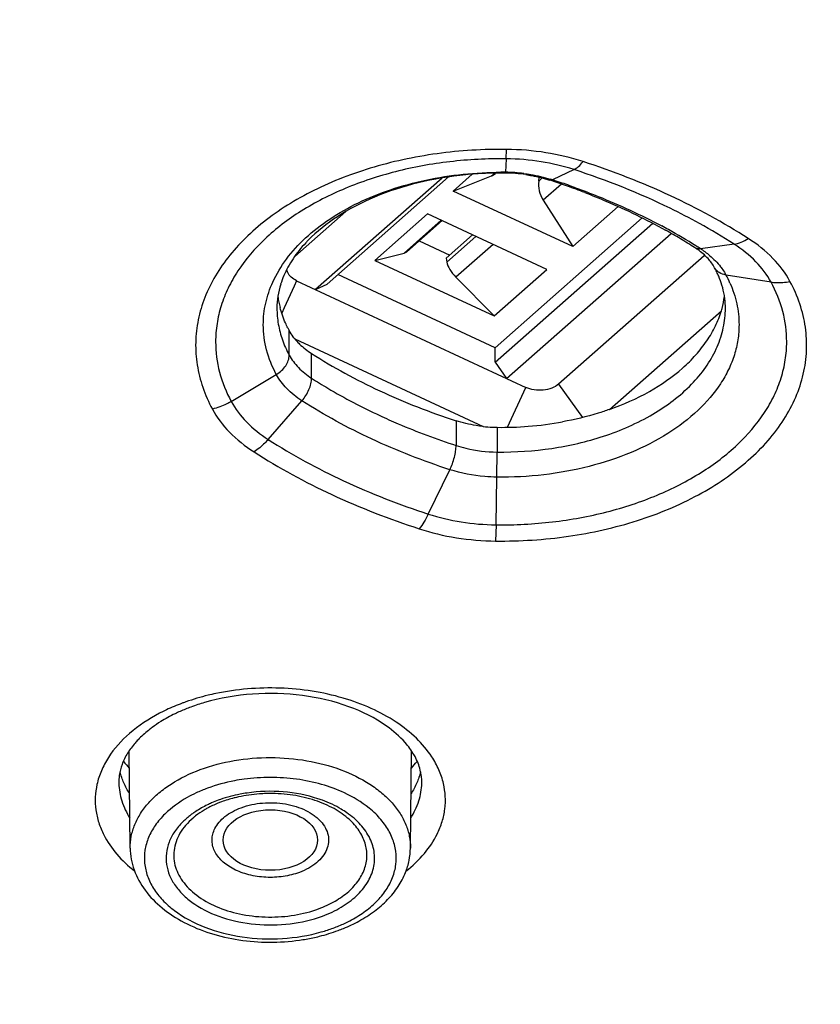
# Model space of a CAD drawing. Units: inches. Extents: x 0 to 50, y 0 to 50.
# Drawn here: x 24.9 to 25.5, y 19.3 to 20.1 of the extents above; entities that cross this region are included whole.
import ezdxf

# ---------------------------------------------------------------- set-up
doc = ezdxf.new("R2010")
doc.units = ezdxf.units.IN
doc.header["$LTSCALE"] = 3.259259
doc.header["$MEASUREMENT"] = 0
doc.layers.get('0').update_dxf_attribs({"linetype": 'CONTINUOUS'})

msp = doc.modelspace()

# ---------------------------------------------------------------- linework, layer by layer
at = {"color": 9, "linetype": 'Continuous'}
for p, q in [((25.26648, 20.00356), (25.26678, 20.0114)), ((25.26648, 20.00356), (25.26576, 19.99231)), ((25.32297, 19.99454), (25.30495, 19.98606)), ((25.25409, 19.98922), (25.25691, 19.9917)), ((25.26576, 19.99231), (25.26569, 19.99166)), ((25.29351, 19.98497), (25.29647, 19.98758)), ((25.31246, 19.98245), (25.29732, 19.96908)), ((25.18123, 19.92493), (25.21223, 19.95228)), ((25.21689, 19.91736), (25.24118, 19.9388)), ((25.25546, 19.93215), (25.22446, 19.9048)), ((25.45649, 19.93236), (25.42833, 19.9286)), ((25.48733, 19.90071), (25.44972, 19.90664)), ((25.08949, 19.89738), (25.08125, 19.87935)), ((25.09155, 19.90189), (25.08949, 19.89738)), ((25.08125, 19.87935), (25.07918, 19.87483)), ((25.08541, 19.83978), (25.08541, 19.86038)), ((25.1041, 19.8206), (25.1041, 19.84119)), ((25.03706, 19.80116), (25.07467, 19.82372)), ((25.31015, 19.81568), (25.32991, 19.78773)), ((25.26746, 19.77965), (25.28266, 19.81289)), ((25.0679, 19.7695), (25.09606, 19.80176)), ((25.22458, 19.78508), (25.22458, 19.76448)), ((25.25883, 19.77961), (25.25883, 19.75902)), ((25.25863, 19.73805), (25.25883, 19.75902)), ((25.20142, 19.70732), (25.21944, 19.7443)), ((25.25791, 19.6983), (25.25863, 19.73805)), ((25.25791, 19.6983), (25.25761, 19.6848))]:
    msp.add_line(p, q, dxfattribs=at)
at = {"color": 7, "linetype": 'Continuous'}
for p, q in [((25.21294, 19.98752), (25.10747, 19.89447)), ((25.21826, 19.9884), (25.11703, 19.89909)), ((25.23804, 19.99061), (25.22225, 19.97668)), ((25.22225, 19.97668), (25.25409, 19.98922)), ((25.29351, 19.98497), (25.29398, 19.98821)), ((25.32185, 19.9303), (25.22225, 19.97668)), ((25.29732, 19.96908), (25.32185, 19.9303)), ((25.35983, 19.9638), (25.32185, 19.9303)), ((25.09013, 19.9221), (25.13257, 19.95955)), ((25.1567, 19.91884), (25.20069, 19.95766)), ((25.30029, 19.91127), (25.20069, 19.95766)), ((25.37993, 19.95422), (25.25717, 19.84591)), ((25.21288, 19.95198), (25.18355, 19.9261)), ((25.25717, 19.83382), (25.38862, 19.94979)), ((25.21627, 19.92059), (25.23839, 19.9401)), ((25.26673, 19.82031), (25.40394, 19.94136)), ((25.19384, 19.93518), (25.21935, 19.9233)), ((25.1567, 19.91884), (25.18123, 19.92493)), ((25.21627, 19.92059), (25.21689, 19.91736)), ((25.43146, 19.92271), (25.31015, 19.81568)), ((25.1567, 19.91884), (25.25629, 19.87246)), ((25.25717, 19.84591), (25.126, 19.907)), ((25.22446, 19.9048), (25.25629, 19.87246)), ((25.25629, 19.87246), (25.30029, 19.91127)), ((25.09155, 19.90189), (25.28266, 19.81289)), ((25.10747, 19.89447), (25.11703, 19.89909)), ((25.35245, 19.79448), (25.44585, 19.87688)), ((25.09007, 19.85345), (25.24711, 19.78031)), ((25.25717, 19.83382), (25.25717, 19.84591)), ((25.25717, 19.83382), (25.26673, 19.82031)), ((24.95284, 19.42878), (24.95192, 19.5097)), ((25.18651, 19.42878), (25.18743, 19.50964))]:
    msp.add_line(p, q, dxfattribs=at)
at = {"color": 9, "linetype": 'Continuous'}
for centre, radius, start, end in [((25.26219, 19.61413), 0.39729, 89.33909, 91.94258), ((25.2622, 19.68294), 0.3094, 89.33947, 90.03425), ((25.26417, 19.85292), 0.13941, 82.99269, 89.34509), ((25.26877, 19.87495), 0.11685, 71.96388, 72.85817), ((25.11352, 19.39817), 0.61827, 71.3308, 71.96316), ((25.1168, 19.40786), 0.60804, 70.05368, 71.33154), ((25.16304, 19.51251), 0.49351, 61.08814, 61.82302), ((25.17259, 19.52964), 0.47389, 57.88152, 61.09733), ((25.18506, 19.50967), 0.50233, 57.29285, 61.13014), ((25.18532, 19.55038), 0.44955, 57.27858, 57.85069), ((25.3849, 19.86097), 0.08037, 53.85466, 57.28941), ((25.40889, 19.88467), 0.04637, 28.28839, 29.94435), ((25.36319, 19.86006), 0.09828, 23.93509, 28.29569), ((25.37236, 19.87887), 0.07684, 358.48171, 359.99981), ((25.16159, 19.8813), 0.08674, 199.36108, 203.932), ((25.16616, 19.8833), 0.09173, 203.91314, 208.31763), ((25.05948, 19.38), 0.18099, 109.42646, 110.30721), ((25.04953, 19.40317), 0.15576, 115.94516, 117.64232), ((25.05513, 19.39123), 0.16894, 111.06515, 115.88102), ((25.0584, 19.38291), 0.17789, 110.30759, 111.08531), ((25.01655, 19.55657), 0.08889, 218.8515, 223.38853), ((25.12423, 19.55531), 0.08698, 316.5586, 321.178), ((25.05982, 19.36326), 0.12301, 110.29349, 115.02655), ((25.06221, 19.37124), 0.10381, 110.29952, 113.55209), ((25.06366, 19.36735), 0.10797, 109.24902, 110.30657), ((25.07526, 19.36619), 0.1092, 69.70903, 71.82647), ((25.05022, 19.39413), 0.07793, 123.27688, 124.60357), ((25.07522, 19.48937), 0.13572, 285.81522, 290.24632), ((25.07952, 19.47741), 0.12301, 290.29349, 295.02655)]:
    msp.add_arc(centre, radius, start, end, dxfattribs=at)
at = {"color": 7, "linetype": 'Continuous'}
for centre, radius, start, end in [((25.2622, 19.69031), 0.30137, 92.49146, 95.63209), ((25.26223, 19.69015), 0.30153, 89.34287, 92.49577), ((25.26418, 19.85933), 0.13234, 81.92255, 89.3464), ((25.11349, 19.40499), 0.61082, 71.76336, 71.96259), ((25.1157, 19.41166), 0.6038, 70.48233, 71.76456), ((25.12116, 19.4271), 0.58742, 68.97216, 70.48035), ((25.1718, 19.53616), 0.46703, 59.09641, 60.8446), ((25.18249, 19.55412), 0.44613, 57.28887, 59.09022), ((25.38686, 19.87229), 0.06798, 54.72343, 57.30153), ((25.36726, 19.87344), 0.08291, 25.53155, 28.29984), ((25.37046, 19.87495), 0.07936, 22.67147, 25.5421), ((25.37537, 19.87692), 0.07408, 16.63712, 22.73184), ((25.14515, 19.87812), 0.07002, 162.6865, 171.05311), ((25.1411, 19.87882), 0.06592, 171.11231, 179.95866), ((25.15369, 19.89964), 0.07851, 188.02768, 189.84031), ((25.36975, 19.89979), 0.07947, 344.64594, 351.95525), ((25.15479, 19.89984), 0.07963, 189.8448, 193.0658), ((25.15604, 19.90012), 0.08091, 193.06228, 194.65571), ((25.36702, 19.90048), 0.08229, 343.33867, 344.68779), ((25.38373, 19.87887), 0.06547, 0.00526, 6.85105), ((25.16824, 19.90495), 0.09406, 206.84493, 208.28714), ((25.12841, 19.88474), 0.04949, 219.21454, 221.48425), ((25.26017, 19.90089), 0.12128, 263.81625, 267.51106), ((25.26222, 20.07009), 0.29049, 269.33265, 274.45738), ((25.26319, 20.05973), 0.28009, 274.423, 280.33673), ((25.26024, 19.90224), 0.12263, 267.50579, 269.33989), ((25.05677, 19.40235), 0.15357, 110.29805, 113.91749), ((25.06171, 19.38859), 0.16819, 106.19485, 110.24957), ((25.03716, 19.4397), 0.11133, 121.91395, 126.29579), ((24.98402, 19.48378), 0.04068, 172.15091, 181.27693), ((25.04497, 19.4073), 0.0612, 127.91864, 130.51126), ((25.0707, 19.51626), 0.16593, 278.09928, 281.98993)]:
    msp.add_arc(centre, radius, start, end, dxfattribs=at)
for centre, major_axis, ratio, start_param, end_param in [((25.24574, 20.00722), (-0.00967, 0.01738), 0.741646, -3.240156, -2.980776), ((25.30944, 19.97755), (-0.00967, 0.01738), 0.741646, 0.774101, 1.646766), ((25.16911, 19.93961), (-0.01484, 0.01311), 0.479019, -3.460708, -3.201328), ((25.23281, 19.90995), (-0.01484, 0.01311), 0.479019, 0.553549, 1.426214)]:
    msp.add_ellipse(centre, major_axis=major_axis, ratio=ratio, start_param=start_param, end_param=end_param, dxfattribs=at)
msp.add_ellipse((25.06966, 19.43544), major_axis=(0.03937, 0), ratio=0.640988, dxfattribs=at)
for points, knots in [([(25.44525, 21.81479), (25.59369, 21.7884), (25.81262, 21.73753), (26.09421, 21.64603), (26.2947, 21.56744), (26.48508, 21.47877), (26.6642, 21.3805), (26.83095, 21.27319), (26.98429, 21.15741), (27.12326, 21.03381), (27.24695, 20.90303), (27.35452, 20.76581), (27.44519, 20.62292), (27.51822, 20.47519), (27.573, 20.32358), (27.60896, 20.16915), (27.62019, 20.06475), (27.62254, 20.01272)], [0, 0, 0, 0, 0.148829, 0.221288, 0.292155, 0.361264, 0.428471, 0.493681, 0.556842, 0.617953, 0.677067, 0.734296, 0.789809, 0.843834, 0.89665, 0.948587, 1, 1, 1, 1]), ([(25.23262, 19.99022), (25.21926, 19.9889), (25.19337, 19.98457), (25.15721, 19.97291), (25.12609, 19.95689), (25.10857, 19.94305), (25.10127, 19.93561)], [0, 0, 0, 0, 0.278111, 0.541748, 0.784124, 1, 1, 1, 1]), ([(25.28277, 19.99035), (25.28449, 19.99011), (25.2912, 19.98901), (25.29782, 19.98736), (25.30263, 19.98579)], [0, 0, 0, 0, 0.256201, 1, 1, 1, 1]), ([(25.33193, 19.9754), (25.33787, 19.97312), (25.36086, 19.96384), (25.38323, 19.95301), (25.39933, 19.94402)], [0, 0, 0, 0, 0.256278, 1, 1, 1, 1]), ([(25.10127, 19.93561), (25.10058, 19.93491), (25.09792, 19.93213), (25.09539, 19.92922), (25.0936, 19.92698)], [0, 0, 0, 0, 0.255565, 1, 1, 1, 1]), ([(25.0936, 19.92698), (25.09013, 19.92263), (25.0841, 19.91373), (25.07982, 19.90385), (25.0783, 19.89896)], [0, 0, 0, 0, 0.520734, 1, 1, 1, 1]), ([(25.44026, 19.91275), (25.43878, 19.91549), (25.43457, 19.92109), (25.42923, 19.92559), (25.42612, 19.92779)], [0, 0, 0, 0, 0.449579, 1, 1, 1, 1]), ([(25.0842, 19.90862), (25.0841, 19.90883), (25.08376, 19.90967), (25.08355, 19.91055), (25.08348, 19.91122)], [0, 0, 0, 0, 0.25538, 1, 1, 1, 1]), ([(25.09155, 19.90189), (25.0899, 19.90266), (25.08699, 19.90446), (25.08483, 19.9072), (25.0842, 19.90862)], [0, 0, 0, 0, 0.537132, 1, 1, 1, 1]), ([(25.44874, 19.88668), (25.44862, 19.88763), (25.44807, 19.8915), (25.44719, 19.89531), (25.44635, 19.89813)], [0, 0, 0, 0, 0.247038, 1, 1, 1, 1]), ([(25.08431, 19.86248), (25.08361, 19.86387), (25.08098, 19.86941), (25.07892, 19.87523), (25.07776, 19.87965)], [0, 0, 0, 0, 0.25459, 1, 1, 1, 1]), ([(25.35245, 19.79448), (25.364, 19.79856), (25.38558, 19.80812), (25.40939, 19.82456), (25.42468, 19.83964), (25.43394, 19.85143), (25.44113, 19.86381), (25.44455, 19.87252), (25.44585, 19.87688)], [0, 0, 0, 0, 0.284898, 0.546307, 0.66784, 0.783503, 0.893937, 1, 1, 1, 1]), ([(25.09007, 19.85345), (25.08962, 19.854), (25.0879, 19.8562), (25.08639, 19.85856), (25.08541, 19.86038)], [0, 0, 0, 0, 0.256204, 1, 1, 1, 1]), ([(25.09134, 19.85196), (25.09222, 19.85096), (25.09608, 19.84693), (25.10053, 19.84349), (25.1041, 19.84119)], [0, 0, 0, 0, 0.238986, 1, 1, 1, 1]), ([(25.1041, 19.84119), (25.12226, 19.82953), (25.16141, 19.80827), (25.20289, 19.79214), (25.22458, 19.78508)], [0, 0, 0, 0, 0.48611, 1, 1, 1, 1]), ([(25.31015, 19.81568), (25.30851, 19.81423), (25.30435, 19.81191), (25.29724, 19.81032), (25.28973, 19.81049), (25.28486, 19.81186), (25.28266, 19.81289)], [0, 0, 0, 0, 0.226765, 0.482882, 0.748422, 1, 1, 1, 1]), ([(25.35245, 19.79448), (25.34935, 19.79338), (25.33656, 19.78917), (25.32344, 19.78601), (25.31345, 19.78419)], [0, 0, 0, 0, 0.245095, 1, 1, 1, 1]), ([(25.24711, 19.78031), (25.24516, 19.78053), (25.23755, 19.78154), (25.23003, 19.78331), (25.22458, 19.78508)], [0, 0, 0, 0, 0.255039, 1, 1, 1, 1]), ([(25.16657, 19.53052), (25.15697, 19.53731), (25.1342, 19.54853), (25.09604, 19.55738), (25.05509, 19.55856), (25.02781, 19.55389), (25.0148, 19.55011)], [0, 0, 0, 0, 0.224182, 0.47706, 0.741698, 1, 1, 1, 1]), ([(24.99451, 19.54274), (24.99307, 19.5421), (24.98753, 19.53953), (24.98216, 19.5366), (24.97831, 19.5342)], [0, 0, 0, 0, 0.257845, 1, 1, 1, 1]), ([(24.97126, 19.52943), (24.97015, 19.52861), (24.96597, 19.52541), (24.96205, 19.52186), (24.95936, 19.51905)], [0, 0, 0, 0, 0.261358, 1, 1, 1, 1]), ([(25.18602, 19.51185), (25.1848, 19.51352), (25.17914, 19.52055), (25.17223, 19.52651), (25.16657, 19.53052)], [0, 0, 0, 0, 0.229952, 1, 1, 1, 1]), ([(24.95936, 19.51905), (24.9585, 19.51815), (24.95529, 19.51463), (24.95243, 19.51079), (24.9506, 19.5078)], [0, 0, 0, 0, 0.263043, 1, 1, 1, 1]), ([(25.19037, 19.50498), (25.19006, 19.50556), (25.18873, 19.50792), (25.18723, 19.51019), (25.18602, 19.51185)], [0, 0, 0, 0, 0.242451, 1, 1, 1, 1]), ([(24.9506, 19.5078), (24.94879, 19.50486), (24.94581, 19.49891), (24.94415, 19.49246), (24.94372, 19.48934)], [0, 0, 0, 0, 0.522722, 1, 1, 1, 1]), ([(25.19599, 19.48288), (25.19607, 19.48654), (25.19518, 19.49426), (25.19228, 19.50145), (25.19037, 19.50498)], [0, 0, 0, 0, 0.477466, 1, 1, 1, 1]), ([(24.95231, 19.47416), (24.95049, 19.47702), (24.94731, 19.4829), (24.94515, 19.48924), (24.94438, 19.49241)], [0, 0, 0, 0, 0.509756, 1, 1, 1, 1]), ([(25.19496, 19.49239), (25.19418, 19.48922), (25.19202, 19.48289), (25.18885, 19.47701), (25.18702, 19.47415)], [0, 0, 0, 0, 0.490246, 1, 1, 1, 1]), ([(25.04318, 19.47142), (25.04195, 19.47114), (25.03713, 19.47), (25.03238, 19.46854), (25.02893, 19.46726)], [0, 0, 0, 0, 0.255443, 1, 1, 1, 1]), ([(25.06644, 19.4742), (25.06446, 19.47415), (25.05666, 19.47377), (25.04888, 19.47267), (25.04318, 19.47142)], [0, 0, 0, 0, 0.25291, 1, 1, 1, 1]), ([(25.10474, 19.46917), (25.09867, 19.47103), (25.08596, 19.4737), (25.073, 19.47437), (25.06644, 19.4742)], [0, 0, 0, 0, 0.491875, 1, 1, 1, 1]), ([(25.13413, 19.45382), (25.13015, 19.45723), (25.12074, 19.46334), (25.11035, 19.46746), (25.10474, 19.46917)], [0, 0, 0, 0, 0.472094, 1, 1, 1, 1]), ([(25.01723, 19.46199), (25.01633, 19.4615), (25.01292, 19.45957), (25.00965, 19.45736), (25.00736, 19.45558)], [0, 0, 0, 0, 0.258949, 1, 1, 1, 1]), ([(25.02893, 19.46726), (25.0279, 19.46688), (25.02391, 19.46533), (25.02002, 19.46351), (25.01723, 19.46199)], [0, 0, 0, 0, 0.256811, 1, 1, 1, 1]), ([(24.95284, 19.42878), (24.95291, 19.42258), (24.95526, 19.4099), (24.9648, 19.39267), (24.97934, 19.37786), (24.99794, 19.36591), (25.01969, 19.35707), (25.04366, 19.3516), (25.06878, 19.34966), (25.08571, 19.35079), (25.09408, 19.35198)], [0, 0, 0, 0, 0.103878, 0.211263, 0.325484, 0.448116, 0.579193, 0.716953, 0.85839, 1, 1, 1, 1]), ([(25.18242, 19.40841), (25.18371, 19.41165), (25.18572, 19.41835), (25.18647, 19.42531), (25.18651, 19.42878)], [0, 0, 0, 0, 0.502218, 1, 1, 1, 1]), ([(25.41301, 17.48431), (25.30066, 17.46549), (25.07334, 17.43646), (24.72944, 17.41857), (24.3846, 17.42626), (24.04342, 17.45942), (23.71038, 17.51763), (23.38988, 17.60014), (23.08613, 17.7059), (22.8031, 17.83359), (22.54452, 17.98161), (22.34983, 18.12217), (22.21006, 18.24327), (22.08449, 18.36636), (21.97374, 18.49807), (21.88058, 18.63726), (21.82087, 18.74301), (21.77071, 18.85097), (21.73033, 18.9608), (21.69989, 19.07209), (21.67953, 19.18445), (21.66936, 19.29744), (21.66938, 19.3729), (21.67109, 19.41049)], [0, 0, 0, 0, 0.072363, 0.145405, 0.218562, 0.291263, 0.362953, 0.43311, 0.501264, 0.567017, 0.630066, 0.690225, 0.719212, 0.747472, 0.801872, 0.828118, 0.853785, 0.878939, 0.903657, 0.928026, 0.95214, 0.976099, 1, 1, 1, 1]), ([(25.14354, 19.36784), (25.14803, 19.3703), (25.15649, 19.37566), (25.16759, 19.38529), (25.17646, 19.39617), (25.18077, 19.40426), (25.18242, 19.40841)], [0, 0, 0, 0, 0.268346, 0.52324, 0.766385, 1, 1, 1, 1]), ([(27.64996, 19.41049), (27.65243, 19.35616), (27.65026, 19.24669), (27.62558, 19.08347), (27.57971, 18.92241), (27.51311, 18.76479), (27.42641, 18.61174), (27.32032, 18.46432), (27.19572, 18.32349), (27.05352, 18.19017), (26.89474, 18.06519), (26.72051, 17.94936), (26.53204, 17.84343), (26.33063, 17.74807), (26.11765, 17.66392), (25.81749, 17.56652), (25.58366, 17.51336), (25.42507, 17.48634)], [0, 0, 0, 0, 0.051009, 0.102333, 0.154406, 0.207651, 0.262427, 0.319028, 0.377671, 0.438502, 0.501595, 0.566951, 0.634517, 0.70418, 0.775782, 0.849124, 1, 1, 1, 1]), ([(25.12628, 19.36002), (25.12779, 19.36058), (25.13368, 19.36287), (25.1394, 19.36558), (25.14354, 19.36784)], [0, 0, 0, 0, 0.2543, 1, 1, 1, 1]), ([(25.10517, 19.35395), (25.10699, 19.35433), (25.11413, 19.35598), (25.12116, 19.35812), (25.12628, 19.36002)], [0, 0, 0, 0, 0.2543, 1, 1, 1, 1]), ([(27.56245, 19.29905), (27.5613, 19.24867), (27.55257, 19.14737), (27.52046, 18.99714), (27.46953, 18.8492), (27.40021, 18.70461), (27.31303, 18.56428), (27.2086, 18.42912), (27.08766, 18.29995), (26.951, 18.1776), (26.79955, 18.06279), (26.63426, 17.95627), (26.45623, 17.85869), (26.2666, 17.77065), (26.06658, 17.69272), (25.85747, 17.62538), (25.64063, 17.56907), (25.49285, 17.53932), (25.41803, 17.52634)], [0, 0, 0, 0, 0.050417, 0.101385, 0.1533, 0.206546, 0.261445, 0.318246, 0.377127, 0.438198, 0.501504, 0.567032, 0.63471, 0.704425, 0.776018, 0.849297, 0.92404, 1, 1, 1, 1])]:
    msp.add_open_spline(points, degree=3, knots=knots, dxfattribs=at)
at = {"color": 9, "linetype": 'Continuous'}
for points, knots in [([(25.41798, 17.49485), (25.33904, 17.48142), (25.17968, 17.45881), (24.93849, 17.43774), (24.69538, 17.42947), (24.37182, 17.43558), (24.05086, 17.46711), (23.73713, 17.52421), (23.5092, 17.57904), (23.28908, 17.64573), (23.07825, 17.7238), (22.87815, 17.81275), (22.69012, 17.91198), (22.51543, 18.02082), (22.35528, 18.13856), (22.23369, 18.24443), (22.14497, 18.33288), (22.06356, 18.42191), (21.97238, 18.53714), (21.88023, 18.68219), (21.80704, 18.83178), (21.75335, 18.98487), (21.71961, 19.1404), (21.70607, 19.29727), (21.71287, 19.45432), (21.73994, 19.61042), (21.78706, 19.76444), (21.85384, 19.9153), (21.93978, 20.06196), (22.04423, 20.20346), (22.16645, 20.33883), (22.30559, 20.4672), (22.46067, 20.58772), (22.57206, 20.66102), (22.63, 20.69623)], [0, 0, 0, 0, 0.037907, 0.076156, 0.114572, 0.153009, 0.229311, 0.266902, 0.30392, 0.340234, 0.375724, 0.410286, 0.443832, 0.476297, 0.507637, 0.537839, 0.552521, 0.566927, 0.594936, 0.621963, 0.648131, 0.673605, 0.69858, 0.723279, 0.747938, 0.772796, 0.798081, 0.824, 0.850726, 0.878397, 0.907115, 0.936941, 0.967905, 1, 1, 1, 1]), ([(22.64733, 20.68654), (22.58982, 20.65165), (22.47925, 20.57899), (22.32528, 20.45954), (22.18711, 20.33228), (22.0657, 20.19808), (21.96191, 20.05779), (21.87647, 19.91237), (21.81, 19.76278), (21.76304, 19.61004), (21.73594, 19.45523), (21.72894, 19.29946), (21.7421, 19.14386), (21.77531, 18.98957), (21.82829, 18.83768), (21.90062, 18.68926), (21.99175, 18.54531), (22.08197, 18.43094), (22.16255, 18.34257), (22.25038, 18.25477), (22.37077, 18.14966), (22.52937, 18.03275), (22.70241, 17.92463), (22.88871, 17.82605), (23.08699, 17.73764), (23.29593, 17.66001), (23.5141, 17.59366), (23.74005, 17.53906), (24.05112, 17.48212), (24.36939, 17.45052), (24.69029, 17.44413), (24.93145, 17.45207), (25.17074, 17.47271), (25.32886, 17.49496), (25.40718, 17.5082)], [0, 0, 0, 0, 0.032109, 0.063088, 0.092929, 0.121662, 0.149347, 0.176086, 0.202016, 0.227311, 0.252176, 0.276839, 0.301539, 0.326512, 0.351981, 0.378142, 0.405158, 0.433155, 0.447555, 0.46223, 0.492418, 0.523744, 0.556194, 0.589727, 0.624276, 0.659755, 0.69606, 0.733071, 0.770657, 0.846957, 0.885398, 0.923821, 0.96208, 1, 1, 1, 1]), ([(27.39276, 20.03865), (27.41229, 20.00799), (27.44892, 19.94596), (27.49658, 19.85012), (27.53625, 19.75278), (27.5678, 19.65419), (27.59113, 19.55465), (27.60618, 19.45444), (27.61288, 19.35385), (27.61124, 19.25318), (27.60125, 19.1527), (27.58294, 19.05273), (27.55637, 18.95352), (27.50964, 18.82158), (27.43019, 18.65949), (27.32662, 18.50721), (27.22958, 18.3903), (27.14871, 18.30422), (27.06084, 18.22101), (26.93319, 18.11298), (26.75706, 17.98674), (26.52481, 17.85213), (26.27175, 17.73405), (26.00071, 17.6338), (25.71472, 17.5525), (25.518, 17.51188), (25.41798, 17.49485)], [0, 0, 0, 0, 0.028358, 0.056143, 0.083425, 0.110283, 0.136808, 0.163094, 0.189244, 0.215362, 0.241554, 0.267922, 0.294567, 0.321581, 0.377016, 0.434839, 0.464793, 0.495481, 0.526926, 0.559143, 0.625879, 0.69565, 0.768273, 0.843456, 0.920852, 1, 1, 1, 1]), ([(25.24873, 20.01119), (25.2293, 20.01053), (25.2004, 20.00744), (25.16317, 19.99898), (25.13677, 19.99068), (25.11202, 19.98049), (25.08926, 19.96854), (25.06878, 19.95498), (25.05085, 19.93998), (25.03572, 19.92372), (25.02359, 19.90642), (25.01464, 19.88829), (25.00903, 19.86957), (25.00685, 19.85053), (25.00815, 19.83145), (25.01289, 19.81263), (25.01819, 19.80067), (25.02132, 19.79484)], [0, 0, 0, 0, 0.155813, 0.231854, 0.305884, 0.377434, 0.446125, 0.51169, 0.574003, 0.633103, 0.689223, 0.742803, 0.794495, 0.845126, 0.895634, 0.946971, 1, 1, 1, 1]), ([(25.33051, 20.00122), (25.32042, 20.00451), (25.29932, 20.00948), (25.27774, 20.01127), (25.26678, 20.0114)], [0, 0, 0, 0, 0.491929, 1, 1, 1, 1]), ([(25.26648, 20.00356), (25.25077, 20.00374), (25.21962, 20.00213), (25.17442, 19.9939), (25.13256, 19.98017), (25.09563, 19.96142), (25.06501, 19.93832), (25.04535, 19.91554), (25.03428, 19.89607), (25.0284, 19.88129), (25.02484, 19.8662), (25.02405, 19.85599), (25.02405, 19.85093)], [0, 0, 0, 0, 0.149819, 0.296517, 0.436941, 0.568555, 0.689814, 0.800587, 0.852609, 0.90282, 0.951745, 1, 1, 1, 1]), ([(25.32297, 19.99454), (25.31402, 19.99746), (25.29532, 20.00186), (25.27619, 20.00345), (25.26648, 20.00356)], [0, 0, 0, 0, 0.491929, 1, 1, 1, 1]), ([(25.32297, 19.99454), (25.32431, 19.99518), (25.32707, 19.99722), (25.32933, 19.99974), (25.33051, 20.00122)], [0, 0, 0, 0, 0.440208, 1, 1, 1, 1]), ([(25.4276, 19.94958), (25.41954, 19.95403), (25.3858, 19.97153), (25.35034, 19.98563), (25.32297, 19.99454)], [0, 0, 0, 0, 0.242441, 1, 1, 1, 1]), ([(25.46828, 19.93706), (25.44752, 19.9504), (25.40275, 19.97471), (25.35531, 19.99315), (25.33051, 20.00122)], [0, 0, 0, 0, 0.48611, 1, 1, 1, 1]), ([(25.07176, 19.90077), (25.07482, 19.90751), (25.08282, 19.92076), (25.09904, 19.93846), (25.11938, 19.95421), (25.14332, 19.96765), (25.17026, 19.97847), (25.20972, 19.98916), (25.241, 19.99232), (25.26201, 19.99233)], [0, 0, 0, 0, 0.100211, 0.207712, 0.323391, 0.447207, 0.578367, 0.71551, 1, 1, 1, 1]), ([(25.28118, 19.99128), (25.28307, 19.99105), (25.29051, 19.98997), (25.29786, 19.98826), (25.30321, 19.98661)], [0, 0, 0, 0, 0.254348, 1, 1, 1, 1]), ([(25.30495, 19.98606), (25.30457, 19.98588), (25.3038, 19.98562), (25.30298, 19.98568), (25.30263, 19.98579)], [0, 0, 0, 0, 0.536569, 1, 1, 1, 1]), ([(25.32423, 19.97943), (25.33053, 19.97714), (25.35502, 19.96778), (25.37887, 19.95675), (25.39607, 19.94753)], [0, 0, 0, 0, 0.255759, 1, 1, 1, 1]), ([(25.45649, 19.93236), (25.45846, 19.93262), (25.4626, 19.93382), (25.46637, 19.93584), (25.46828, 19.93706)], [0, 0, 0, 0, 0.466777, 1, 1, 1, 1]), ([(25.50307, 19.90135), (25.4993, 19.90835), (25.48897, 19.92185), (25.47569, 19.9323), (25.46828, 19.93706)], [0, 0, 0, 0, 0.474341, 1, 1, 1, 1]), ([(25.42833, 19.9286), (25.42748, 19.92849), (25.42581, 19.92848), (25.42424, 19.92908), (25.42358, 19.9295)], [0, 0, 0, 0, 0.523661, 1, 1, 1, 1]), ([(25.48733, 19.90071), (25.48399, 19.90691), (25.47483, 19.91888), (25.46306, 19.92814), (25.45649, 19.93236)], [0, 0, 0, 0, 0.474341, 1, 1, 1, 1]), ([(25.43231, 19.92588), (25.43357, 19.92495), (25.43828, 19.92128), (25.44253, 19.917), (25.44523, 19.91352)], [0, 0, 0, 0, 0.261455, 1, 1, 1, 1]), ([(25.44972, 19.90664), (25.44772, 19.90696), (25.4448, 19.90795), (25.44179, 19.91043), (25.44069, 19.91194), (25.44026, 19.91275)], [0, 0, 0, 0, 0.523195, 0.765227, 1, 1, 1, 1]), ([(25.44523, 19.91352), (25.44559, 19.91306), (25.44696, 19.91122), (25.44822, 19.90929), (25.44907, 19.90781)], [0, 0, 0, 0, 0.254413, 1, 1, 1, 1]), ([(25.06383, 19.86518), (25.06383, 19.87121), (25.0652, 19.88347), (25.06919, 19.89513), (25.07176, 19.90077)], [0, 0, 0, 0, 0.493149, 1, 1, 1, 1]), ([(25.25761, 19.6848), (25.27789, 19.68456), (25.31794, 19.68715), (25.37515, 19.69998), (25.42618, 19.72107), (25.46221, 19.74534), (25.48491, 19.76795), (25.49831, 19.78567), (25.50832, 19.80434), (25.51476, 19.8237), (25.51751, 19.84346), (25.51651, 19.8633), (25.51178, 19.88288), (25.50632, 19.89531), (25.50307, 19.90135)], [0, 0, 0, 0, 0.155214, 0.305652, 0.446793, 0.575523, 0.634993, 0.691312, 0.744894, 0.796391, 0.846656, 0.896682, 0.947486, 1, 1, 1, 1]), ([(25.45301, 19.89993), (25.45546, 19.89441), (25.45926, 19.88301), (25.46056, 19.87106), (25.46056, 19.86518)], [0, 0, 0, 0, 0.506536, 1, 1, 1, 1]), ([(25.48733, 19.90071), (25.48857, 19.90051), (25.49382, 19.89997), (25.49916, 19.90049), (25.50307, 19.90135)], [0, 0, 0, 0, 0.239711, 1, 1, 1, 1]), ([(25.50034, 19.85093), (25.50034, 19.85941), (25.49805, 19.87677), (25.4915, 19.89296), (25.48733, 19.90071)], [0, 0, 0, 0, 0.490783, 1, 1, 1, 1]), ([(25.07519, 19.87887), (25.07519, 19.87444), (25.07597, 19.86549), (25.07826, 19.8568), (25.07975, 19.85254)], [0, 0, 0, 0, 0.495743, 1, 1, 1, 1]), ([(25.34752, 19.7722), (25.36184, 19.77691), (25.38829, 19.7884), (25.41651, 19.80954), (25.43301, 19.82919), (25.44193, 19.84447), (25.44756, 19.86043), (25.44903, 19.87142), (25.44918, 19.87684)], [0, 0, 0, 0, 0.292053, 0.554256, 0.674079, 0.787152, 0.895055, 1, 1, 1, 1]), ([(25.07467, 19.82372), (25.07119, 19.83017), (25.06574, 19.84366), (25.06383, 19.85811), (25.06383, 19.86518)], [0, 0, 0, 0, 0.509217, 1, 1, 1, 1]), ([(25.46056, 19.86518), (25.46056, 19.86097), (25.4599, 19.85246), (25.45694, 19.83989), (25.45204, 19.82758), (25.44282, 19.81136), (25.42644, 19.79239), (25.40094, 19.77315), (25.37017, 19.75753), (25.3353, 19.74609), (25.29766, 19.73923), (25.27171, 19.7379), (25.25863, 19.73805)], [0, 0, 0, 0, 0.048255, 0.09718, 0.147391, 0.199413, 0.310186, 0.431445, 0.563059, 0.703483, 0.850181, 1, 1, 1, 1]), ([(25.02405, 19.85093), (25.02405, 19.84245), (25.02634, 19.8251), (25.03289, 19.80891), (25.03706, 19.80116)], [0, 0, 0, 0, 0.490783, 1, 1, 1, 1]), ([(25.25791, 19.6983), (25.27362, 19.69812), (25.30477, 19.69973), (25.34997, 19.70796), (25.39183, 19.72169), (25.42876, 19.74044), (25.45938, 19.76355), (25.47904, 19.78632), (25.49011, 19.80579), (25.49599, 19.82057), (25.49955, 19.83567), (25.50034, 19.84587), (25.50034, 19.85093)], [0, 0, 0, 0, 0.149819, 0.296517, 0.436941, 0.568555, 0.689814, 0.800587, 0.852609, 0.90282, 0.951745, 1, 1, 1, 1]), ([(25.07467, 19.82372), (25.07624, 19.82466), (25.07914, 19.82683), (25.08259, 19.8308), (25.08484, 19.83518), (25.08541, 19.8383), (25.08541, 19.83978)], [0, 0, 0, 0, 0.273964, 0.535792, 0.778457, 1, 1, 1, 1]), ([(25.08541, 19.83978), (25.08743, 19.83603), (25.09298, 19.82877), (25.10012, 19.82315), (25.1041, 19.8206)], [0, 0, 0, 0, 0.474341, 1, 1, 1, 1]), ([(25.09606, 19.80176), (25.0915, 19.80469), (25.08334, 19.81111), (25.07698, 19.81942), (25.07467, 19.82372)], [0, 0, 0, 0, 0.525659, 1, 1, 1, 1]), ([(25.09606, 19.80176), (25.09847, 19.80453), (25.10142, 19.80919), (25.10365, 19.81578), (25.1041, 19.81906), (25.1041, 19.8206)], [0, 0, 0, 0, 0.528989, 0.778257, 1, 1, 1, 1]), ([(25.1041, 19.8206), (25.10854, 19.81774), (25.12691, 19.8064), (25.14608, 19.79637), (25.16087, 19.78948)], [0, 0, 0, 0, 0.244276, 1, 1, 1, 1]), ([(25.03706, 19.80116), (25.03584, 19.80042), (25.03086, 19.7977), (25.02546, 19.79576), (25.02132, 19.79484)], [0, 0, 0, 0, 0.252674, 1, 1, 1, 1]), ([(25.03706, 19.80116), (25.0404, 19.79495), (25.04956, 19.78298), (25.06133, 19.77372), (25.0679, 19.7695)], [0, 0, 0, 0, 0.474341, 1, 1, 1, 1]), ([(25.21944, 19.7443), (25.19723, 19.75153), (25.15474, 19.76805), (25.11465, 19.78982), (25.09606, 19.80176)], [0, 0, 0, 0, 0.51389, 1, 1, 1, 1]), ([(25.02132, 19.79484), (25.02509, 19.78784), (25.03542, 19.77434), (25.0487, 19.76389), (25.05611, 19.75913)], [0, 0, 0, 0, 0.474341, 1, 1, 1, 1]), ([(25.16087, 19.78948), (25.16595, 19.78711), (25.18679, 19.77781), (25.20821, 19.76982), (25.22458, 19.76448)], [0, 0, 0, 0, 0.245343, 1, 1, 1, 1]), ([(25.25883, 19.75902), (25.27407, 19.75884), (25.30413, 19.76083), (25.33351, 19.7676), (25.34752, 19.7722)], [0, 0, 0, 0, 0.508204, 1, 1, 1, 1]), ([(25.0679, 19.7695), (25.06699, 19.76846), (25.06342, 19.76462), (25.05936, 19.76121), (25.05611, 19.75913)], [0, 0, 0, 0, 0.263404, 1, 1, 1, 1]), ([(25.0679, 19.7695), (25.08802, 19.75658), (25.13141, 19.73302), (25.17738, 19.71515), (25.20142, 19.70732)], [0, 0, 0, 0, 0.48611, 1, 1, 1, 1]), ([(25.21944, 19.7443), (25.22023, 19.74593), (25.22165, 19.74931), (25.22325, 19.7545), (25.22429, 19.75959), (25.22458, 19.76292), (25.22458, 19.76448)], [0, 0, 0, 0, 0.258562, 0.523551, 0.776419, 1, 1, 1, 1]), ([(25.22458, 19.76448), (25.22727, 19.76361), (25.23843, 19.76048), (25.25007, 19.75912), (25.25883, 19.75902)], [0, 0, 0, 0, 0.243426, 1, 1, 1, 1]), ([(25.05611, 19.75913), (25.07687, 19.74579), (25.12164, 19.72149), (25.16908, 19.70305), (25.19388, 19.69497)], [0, 0, 0, 0, 0.48611, 1, 1, 1, 1]), ([(25.25863, 19.73805), (25.25524, 19.73809), (25.242, 19.73872), (25.22882, 19.74124), (25.21944, 19.7443)], [0, 0, 0, 0, 0.255502, 1, 1, 1, 1]), ([(25.20142, 19.70732), (25.2003, 19.70501), (25.19801, 19.70075), (25.19529, 19.69674), (25.19388, 19.69497)], [0, 0, 0, 0, 0.53109, 1, 1, 1, 1]), ([(25.20142, 19.70732), (25.21037, 19.70441), (25.22907, 19.7), (25.2482, 19.69842), (25.25791, 19.6983)], [0, 0, 0, 0, 0.491929, 1, 1, 1, 1]), ([(25.19388, 19.69497), (25.20397, 19.69168), (25.22507, 19.68672), (25.24665, 19.68492), (25.25761, 19.6848)], [0, 0, 0, 0, 0.491929, 1, 1, 1, 1]), ([(25.20431, 19.50491), (25.20066, 19.51049), (25.19156, 19.5212), (25.17435, 19.53471), (25.15362, 19.54592), (25.13007, 19.55449), (25.10449, 19.56013), (25.07774, 19.56267), (25.05072, 19.56203), (25.03287, 19.55945), (25.02414, 19.55761)], [0, 0, 0, 0, 0.101177, 0.211331, 0.330474, 0.45751, 0.590536, 0.727119, 0.864537, 1, 1, 1, 1]), ([(25.02414, 19.55761), (25.022, 19.55716), (25.01361, 19.55526), (25.00533, 19.55282), (24.99928, 19.55069)], [0, 0, 0, 0, 0.25407, 1, 1, 1, 1]), ([(24.97726, 19.54115), (24.96839, 19.5365), (24.95236, 19.52603), (24.9394, 19.51175), (24.93458, 19.5042)], [0, 0, 0, 0, 0.527896, 1, 1, 1, 1]), ([(24.93458, 19.5042), (24.93234, 19.5007), (24.92848, 19.49349), (24.92596, 19.48571), (24.9251, 19.48182)], [0, 0, 0, 0, 0.51018, 1, 1, 1, 1]), ([(25.01125, 19.49418), (25.0204, 19.49757), (25.0398, 19.5026), (25.06988, 19.50506), (25.09997, 19.50253), (25.12806, 19.49516), (25.14888, 19.48511), (25.16271, 19.47498), (25.17124, 19.46678), (25.17803, 19.4579), (25.18296, 19.4485), (25.18593, 19.43873), (25.18654, 19.43206), (25.18651, 19.42878)], [0, 0, 0, 0, 0.137865, 0.281367, 0.424828, 0.562578, 0.689889, 0.748782, 0.804281, 0.856563, 0.906081, 0.953567, 1, 1, 1, 1]), ([(25.21407, 19.48258), (25.21316, 19.48647), (25.21053, 19.49424), (25.20659, 19.50143), (25.20431, 19.50491)], [0, 0, 0, 0, 0.489593, 1, 1, 1, 1]), ([(24.95284, 19.42878), (24.9528, 19.43207), (24.95342, 19.43877), (24.9564, 19.44857), (24.96137, 19.458), (24.96821, 19.4669), (24.9768, 19.47512), (24.99071, 19.48525), (25.00277, 19.49104), (25.01125, 19.49418)], [0, 0, 0, 0, 0.106073, 0.21457, 0.327735, 0.447253, 0.574155, 0.708837, 1, 1, 1, 1]), ([(25.04784, 19.48619), (25.04516, 19.48582), (25.03475, 19.48412), (25.02451, 19.48136), (25.01716, 19.47864)], [0, 0, 0, 0, 0.256362, 1, 1, 1, 1]), ([(25.13144, 19.47478), (25.12531, 19.47764), (25.11221, 19.48242), (25.09141, 19.48669), (25.06969, 19.48814), (25.05507, 19.48717), (25.04784, 19.48619)], [0, 0, 0, 0, 0.237461, 0.487314, 0.7436, 1, 1, 1, 1]), ([(24.9251, 19.48182), (24.92433, 19.47833), (24.92339, 19.47123), (24.9239, 19.46047), (24.92633, 19.44982), (24.92914, 19.44303), (24.93082, 19.43972)], [0, 0, 0, 0, 0.247187, 0.493299, 0.742849, 1, 1, 1, 1]), ([(24.94335, 19.48288), (24.94346, 19.47785), (24.94523, 19.46755), (24.94974, 19.45816), (24.95255, 19.4537)], [0, 0, 0, 0, 0.488009, 1, 1, 1, 1]), ([(25.10932, 19.46994), (25.1, 19.473), (25.08027, 19.47676), (25.06023, 19.47613), (25.05027, 19.47467)], [0, 0, 0, 0, 0.493635, 1, 1, 1, 1]), ([(25.18679, 19.4537), (25.18961, 19.45816), (25.19411, 19.46755), (25.19588, 19.47786), (25.19599, 19.48288)], [0, 0, 0, 0, 0.511987, 1, 1, 1, 1]), ([(25.20889, 19.44045), (25.21052, 19.44377), (25.21326, 19.45058), (25.21555, 19.46124), (25.21591, 19.47201), (25.21488, 19.4791), (25.21407, 19.48258)], [0, 0, 0, 0, 0.256705, 0.506082, 0.752339, 1, 1, 1, 1]), ([(25.00778, 19.47472), (25.00527, 19.47355), (24.99593, 19.46877), (24.98726, 19.46256), (24.98175, 19.45716)], [0, 0, 0, 0, 0.264619, 1, 1, 1, 1]), ([(25.05027, 19.47467), (25.04835, 19.47439), (25.04083, 19.47311), (25.03343, 19.47115), (25.02807, 19.46928)], [0, 0, 0, 0, 0.255233, 1, 1, 1, 1]), ([(25.13341, 19.45825), (25.13191, 19.45929), (25.1255, 19.46338), (25.11855, 19.46661), (25.11313, 19.46861)], [0, 0, 0, 0, 0.239615, 1, 1, 1, 1]), ([(25.15756, 19.45719), (25.15578, 19.45893), (25.14789, 19.46592), (25.13873, 19.47139), (25.13144, 19.47478)], [0, 0, 0, 0, 0.235952, 1, 1, 1, 1]), ([(25.02073, 19.46641), (25.01954, 19.46589), (25.01498, 19.46379), (25.01058, 19.46132), (25.00746, 19.45928)], [0, 0, 0, 0, 0.257178, 1, 1, 1, 1]), ([(25.02342, 19.44497), (25.02436, 19.44685), (25.02685, 19.45053), (25.03187, 19.45529), (25.03813, 19.45936), (25.04284, 19.46148), (25.04534, 19.4624)], [0, 0, 0, 0, 0.220752, 0.460499, 0.720702, 1, 1, 1, 1]), ([(25.04534, 19.4624), (25.05108, 19.46453), (25.06342, 19.4671), (25.07906, 19.46648), (25.09103, 19.46363), (25.09913, 19.46046), (25.10508, 19.45694), (25.10914, 19.45369), (25.11252, 19.45034), (25.11584, 19.44577), (25.11813, 19.43968), (25.11847, 19.43336), (25.11684, 19.42716), (25.11336, 19.42136), (25.10823, 19.41617), (25.10166, 19.41175), (25.09667, 19.40947), (25.094, 19.40848)], [0, 0, 0, 0, 0.145258, 0.29497, 0.36749, 0.436357, 0.500492, 0.530631, 0.559451, 0.613319, 0.663359, 0.711673, 0.760847, 0.813221, 0.870312, 0.932672, 1, 1, 1, 1]), ([(27.54241, 19.45956), (27.54681, 19.423), (27.55223, 19.34949), (27.55008, 19.23888), (27.53764, 19.12855), (27.51496, 19.01891), (27.48213, 18.91036), (27.43929, 18.80329), (27.38658, 18.69808), (27.30238, 18.55907), (27.17239, 18.39175), (26.98313, 18.2071), (26.76135, 18.03839), (26.5102, 17.88787), (26.23319, 17.75756), (25.93418, 17.64922), (25.61734, 17.56434), (25.28711, 17.50409), (24.94809, 17.46931), (24.60504, 17.46048), (24.2628, 17.47772), (24.03659, 17.50667), (23.92483, 17.52552)], [0, 0, 0, 0, 0.023755, 0.047474, 0.071279, 0.095286, 0.119608, 0.144348, 0.169599, 0.195439, 0.249109, 0.305766, 0.365568, 0.428484, 0.494325, 0.562771, 0.633398, 0.7057, 0.779116, 0.853048, 0.92688, 1, 1, 1, 1]), ([(24.98175, 19.45716), (24.97879, 19.45426), (24.97352, 19.44815), (24.9678, 19.43786), (24.9647, 19.42705), (24.9644, 19.41601), (24.96689, 19.40512), (24.97207, 19.3947), (24.97974, 19.385), (24.99345, 19.37296), (25.01571, 19.36127), (25.04656, 19.35352), (25.0796, 19.35218), (25.10165, 19.35579), (25.11221, 19.35878)], [0, 0, 0, 0, 0.056152, 0.108593, 0.158424, 0.207178, 0.256624, 0.308396, 0.363687, 0.423186, 0.554645, 0.699806, 0.851186, 1, 1, 1, 1]), ([(25.00521, 19.45382), (25.003, 19.45194), (24.99897, 19.44797), (24.99414, 19.4413), (24.99081, 19.43422), (24.98964, 19.42926), (24.98935, 19.42681)], [0, 0, 0, 0, 0.272005, 0.527148, 0.768287, 1, 1, 1, 1]), ([(25.00596, 19.45827), (25.00511, 19.45768), (25.00184, 19.45533), (24.99877, 19.4527), (24.99665, 19.4506)], [0, 0, 0, 0, 0.257495, 1, 1, 1, 1]), ([(25.10995, 19.37813), (25.11469, 19.37989), (25.12355, 19.38395), (25.13502, 19.392), (25.14369, 19.4015), (25.1491, 19.4121), (25.15086, 19.42335), (25.14876, 19.43457), (25.14305, 19.44509), (25.13737, 19.45106), (25.13413, 19.45382)], [0, 0, 0, 0, 0.15197, 0.291712, 0.418702, 0.534846, 0.644756, 0.754969, 0.871922, 1, 1, 1, 1]), ([(25.11315, 19.37206), (25.11857, 19.37407), (25.12866, 19.37875), (25.14154, 19.38814), (25.15097, 19.39925), (25.1555, 19.40975), (25.15675, 19.41823), (25.15656, 19.42455), (25.15526, 19.43081), (25.15202, 19.43913), (25.1451, 19.44901), (25.13761, 19.45535), (25.13341, 19.45825)], [0, 0, 0, 0, 0.150623, 0.28826, 0.412554, 0.526114, 0.580774, 0.635109, 0.690091, 0.746625, 0.866896, 1, 1, 1, 1]), ([(25.14772, 19.37528), (25.15142, 19.37792), (25.15819, 19.38355), (25.1664, 19.39333), (25.17202, 19.40392), (25.17486, 19.41504), (25.17476, 19.42634), (25.17175, 19.43743), (25.16595, 19.44798), (25.16058, 19.45423), (25.15756, 19.45719)], [0, 0, 0, 0, 0.141811, 0.2733, 0.396035, 0.512829, 0.627576, 0.744622, 0.867862, 1, 1, 1, 1]), ([(24.99665, 19.4506), (24.99413, 19.4481), (24.98966, 19.44282), (24.98491, 19.43391), (24.98255, 19.42454), (24.9827, 19.41502), (24.98534, 19.4057), (24.99036, 19.39685), (24.99756, 19.38872), (25.01018, 19.37879), (25.03022, 19.36954), (25.05741, 19.36415), (25.08585, 19.36455), (25.10445, 19.36885), (25.11315, 19.37206)], [0, 0, 0, 0, 0.055654, 0.107525, 0.156839, 0.205314, 0.254846, 0.307105, 0.363252, 0.42384, 0.557603, 0.704118, 0.854806, 1, 1, 1, 1]), ([(25.094, 19.40848), (25.08963, 19.40687), (25.08032, 19.40459), (25.06598, 19.40394), (25.05194, 19.40596), (25.04119, 19.40986), (25.03388, 19.41422), (25.02802, 19.41893), (25.0236, 19.42466), (25.0214, 19.43101), (25.0209, 19.43577), (25.02155, 19.44052), (25.02269, 19.44352), (25.02342, 19.44497)], [0, 0, 0, 0, 0.142799, 0.291309, 0.437809, 0.574974, 0.638437, 0.697922, 0.804999, 0.854348, 0.9023, 0.950357, 1, 1, 1, 1]), ([(24.93082, 19.43972), (24.93372, 19.43401), (24.94137, 19.42288), (24.9512, 19.41369), (24.95668, 19.4094)], [0, 0, 0, 0, 0.47913, 1, 1, 1, 1]), ([(25.18278, 19.4095), (25.18835, 19.41387), (25.19832, 19.42323), (25.20601, 19.43462), (25.20889, 19.44045)], [0, 0, 0, 0, 0.521211, 1, 1, 1, 1]), ([(24.98935, 19.42681), (24.98907, 19.42449), (24.989, 19.41975), (24.99043, 19.41271), (24.99333, 19.40587), (24.99763, 19.39938), (25.00326, 19.39335), (25.01261, 19.38584), (25.02704, 19.37831), (25.0468, 19.37269), (25.06814, 19.3706), (25.08959, 19.37218), (25.10343, 19.37572), (25.10995, 19.37813)], [0, 0, 0, 0, 0.046712, 0.093954, 0.142868, 0.194369, 0.249068, 0.307267, 0.433767, 0.571656, 0.716036, 0.86086, 1, 1, 1, 1]), ([(25.13156, 19.36595), (25.13301, 19.36662), (25.13859, 19.36938), (25.14395, 19.3726), (25.14772, 19.37528)], [0, 0, 0, 0, 0.25755, 1, 1, 1, 1]), ([(25.4206, 17.51049), (25.49852, 17.52391), (25.6524, 17.55481), (25.878, 17.61368), (26.09522, 17.68438), (26.30255, 17.76639), (26.49856, 17.85916), (26.68192, 17.96208), (26.85136, 18.07443), (27.00571, 18.19546), (27.14389, 18.32437), (27.26496, 18.46028), (27.36803, 18.6023), (27.45237, 18.74947), (27.51733, 18.90077), (27.5624, 19.05517), (27.58722, 19.21151), (27.5901, 19.31638), (27.58815, 19.36844)], [0, 0, 0, 0, 0.076518, 0.151793, 0.22551, 0.297449, 0.367409, 0.435217, 0.500756, 0.563959, 0.624819, 0.683398, 0.739833, 0.794337, 0.847207, 0.89881, 0.949582, 1, 1, 1, 1])]:
    msp.add_open_spline(points, degree=3, knots=knots, dxfattribs=at)

doc.saveas('drawing.dxf')
